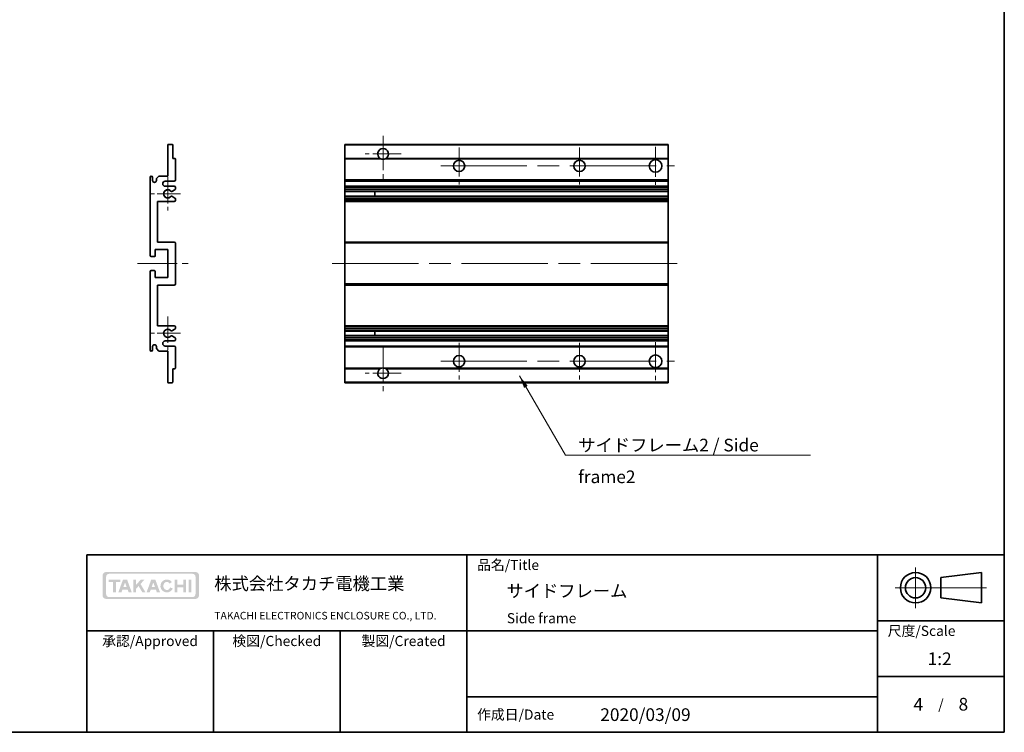
# Model space of a CAD drawing. Units: millimetres. Extents: x 0 to 7499, y 0 to 1686.
# Drawn here: x 4725 to 5113, y 0 to 281 of the extents above; entities that cross this region are included whole.
import ezdxf
from ezdxf.enums import TextEntityAlignment as Align

# ---------------------------------------------------------------- set-up
doc = ezdxf.new("R2010")
doc.units = ezdxf.units.MM
doc.header["$LTSCALE"] = 6
doc.linetypes.add('CHAIN', pattern=[0.35429999999999995, 0.2362, -0.0295, 0.0591, -0.0295])
for name, color, linetype, lineweight in [('Border (ISO)', 7, 'Continuous', 35), ('Center Mark (ISO)', 131, 'Continuous', 18), ('Centerline (ISO)', 131, 'Continuous', 18), ('Hatch (ISO)', 1, 'Continuous', 18), ('Symbol (ISO)', 7, 'Continuous', 18), ('Title (ISO)', 7, 'Continuous', 35), ('Visible (ISO)', 7, 'Continuous', 35), ('Visible Narrow (ISO)', 7, 'Continuous', 25)]:
    doc.layers.add(name, color=color, linetype=linetype, lineweight=lineweight)
doc.styles.add('Note Text (TK)', font='txt')
doc.styles.add('文字スタイル67', font='arial.ttf')
doc.dimstyles.new('Default - Method 1b (TK)$7', dxfattribs={"dimscale": 6, "dimtxt": 2.5, "dimasz": 2.5, "dimexe": 1, "dimexo": 1.499999999999999, "dimgap": 1, "dimtad": 1, "dimtoh": 1, "dimrnd": 1e-08, "dimdsep": 46, "dimtxsty": 'Note Text (TK)', "dimcen": 0.09, "dimdle": 5, "dimclrd": 100, "dimclre": 100, "dimclrt": 7, "dimadec": 1, "dimazin": 1, "dimtfac": 1, "dimtmove": 0, "dimatfit": 3, "dimfxl": 1, "dimtolj": 1, "dimlwd": -1, "dimlwe": -1, "dimarcsym": 0})

# ---------------------------------------------------------------- blocks, each defined once
blk = doc.blocks.new('図面枠 tk図枠')
at = {"layer": 'Border (ISO)'}
for p in [(405.4999999999999, 289), (14.50000000000001, 8.000000000000007)]:
    blk.add_line(p, (405.4999999999999, 8.000000000000007), dxfattribs=at)
blk = doc.blocks.new('表題欄 tk表題欄')
at = {"layer": 'Hatch (ISO)'}
h = blk.add_hatch(color=256, dxfattribs=at)
edge = h.paths.add_edge_path(flags=0)
edge.add_arc((95.57537688673352, 236.2990653650367), 0.5958259999999996, 269.9999999999897, 360)
edge.add_line((96.17120288673351, 236.2990653650368), (96.17120288673348, 239.7107813650365))
edge.add_arc((95.5753768867335, 239.7107813650366), 0.5958259999999996, 0, 90.0000000000068)
edge.add_line((95.57537688673342, 240.3066073650366), (79.13710888673356, 240.3066073650366))
edge.add_arc((79.13710888673353, 239.7107813650366), 0.5958259999999996, 89.99999999999744, 180)
edge.add_line((78.54128288673353, 239.7107813650365), (78.54128288673331, 236.2990653650368))
edge.add_arc((79.13710888673332, 236.2990653650365), 0.5958259999999996, 180, 270.0000000000231)
edge.add_line((79.13710888673356, 235.7032393650365), (95.57537688673342, 235.7032393650367))
edge = h.paths.add_edge_path()
edge.add_line((77.83935088673357, 239.9556413650366), (77.83935088673357, 236.0542053650368))
edge.add_arc((78.54128288673346, 236.0542053650367), 0.7019319999998935, 180, 270.0000000000087)
edge.add_line((78.54128288673357, 235.3522733650368), (96.17120288673352, 235.3522733650368))
edge.add_arc((96.17120288673351, 236.0542053650367), 0.7019319999998921, 270, 360)
edge.add_line((96.8731348867334, 236.0542053650368), (96.87313488673352, 239.9556413650366))
edge.add_arc((96.1712028867336, 239.9556413650367), 0.7019319999998921, 0, 90.00000000000873)
edge.add_line((96.17120288673348, 240.6575733650367), (78.54128288673357, 240.6575733650366))
edge.add_arc((78.54128288673357, 239.9556413650366), 0.7019319999999984, 90, 180)
for points in [[(79.07181288673355, 239.1476033650369), (79.07181288673355, 238.6578833650367), (79.92066088673353, 238.6578833650367), (79.92066088673353, 236.6581933650368), (80.50832488673353, 236.6581933650368), (80.50832488673353, 238.6578833650367), (81.35717288673355, 238.6578833650367), (81.35717288673355, 239.1476033650369)], [(85.68407849525303, 236.6581933650368), (84.9434673993943, 237.8918698287545), (84.41792288673358, 237.3246628822781), (84.41792288673358, 236.6581933650368), (83.89555488673355, 236.6581933650368), (83.89555488673355, 239.1476033650369), (84.41792288673358, 239.1476033650369), (84.41792288673358, 238.0993979968839), (85.38913556809511, 239.1476033650369), (86.10696490847272, 239.1476033650369), (85.31925422435492, 238.2974470774499), (86.30334488673353, 236.6581933650368)], [(92.09142939614459, 239.1476033650369), (92.09142939614459, 236.6581933650368), (92.60971639614465, 236.6581933650368), (92.60971639614465, 237.6580383650368), (93.76872039614462, 237.6580383650368), (93.76872039614462, 236.6581933650368), (94.28700739614459, 236.6581933650368), (94.28700739614459, 239.1476033650369), (93.76872039614462, 239.1476033650369), (93.76872039614462, 238.1477583650367), (92.60971639614465, 238.1477583650367), (92.60971639614465, 239.1476033650369)], [(94.84202339614467, 239.1476033650369), (94.84202339614467, 236.6581933650368), (95.36439139614473, 236.6581933650368), (95.36439139614473, 239.1476033650369)]]:
    blk.add_hatch(color=256, dxfattribs=at).paths.add_polyline_path(points)
h = blk.add_hatch(color=256, dxfattribs=at)
h.paths.add_polyline_path([(82.59020695886475, 237.7110913650368), (81.95242681460243, 237.7110913650368), (82.27131688673356, 238.5794973650367)], flags=0)
h.paths.add_polyline_path([(82.77903014574996, 237.1968853650368), (81.76360362771717, 237.1968853650368), (81.56578886050404, 236.6581933650368), (80.94907288673355, 236.6581933650368), (81.86321688673357, 239.1476033650369), (82.67941688673353, 239.1476033650369), (83.59356088673351, 236.6581933650368), (82.97684491296302, 236.6581933650368)])
h = blk.add_hatch(color=256, dxfattribs=at)
h.paths.add_polyline_path([(87.52707281460246, 237.7110913650368), (88.16485295886469, 237.7110913650368), (87.84596288673359, 238.5794973650367)], flags=0)
h.paths.add_polyline_path([(87.14043486050403, 236.6581933650368), (87.3382496277172, 237.1968853650368), (88.35367614574989, 237.1968853650368), (88.551490912963, 236.6581933650368), (89.16820688673343, 236.6581933650368), (88.25406288673352, 239.1476033650369), (87.43786288673356, 239.1476033650369), (86.52371888673358, 236.6581933650368)])
h = blk.add_hatch(color=256, dxfattribs=at)
edge = h.paths.add_edge_path()
edge.add_arc((90.52309888673334, 237.9028983650369), 1.273272000000011, 38.55054079078439, 336.5820184016556)
edge.add_line((91.69149139614446, 237.3968543650369), (91.17255542714857, 237.6216113977801))
edge.add_ellipse((90.52309888673352, 237.9028983650369), major_axis=(0, -0.7998759999999119), ratio=0.8673469387756529, start_angle=128.5505407907963, end_angle=426.582018401653, ccw=False)
edge.add_line((91.09381514418376, 238.3576891122095), (91.51887237036831, 238.6964075050431))
at = {"layer": 'Title (ISO)'}
for p, q in [((74.70882392282105, 244.052739026017), (255.7088239228211, 244.052739026017)), ((74.70882392282105, 209.052739026017), (74.70882392282105, 244.052739026017)), ((149.7088239228211, 244.052739026017), (149.7088239228211, 209.052739026017)), ((230.7088239228211, 244.052739026017), (230.7088239228211, 209.052739026017)), ((255.7088239228211, 244.052739026017), (255.7088239228211, 209.052739026017)), ((243.2088239228211, 239.552739026017), (251.2088239228211, 240.5527390260171)), ((243.2088239228211, 239.552739026017), (243.2088239228211, 235.552739026017)), ((251.2088239228211, 234.552739026017), (251.2088239228211, 240.5527390260171)), ((243.2088239228211, 235.552739026017), (251.2088239228211, 234.552739026017)), ((230.7088239228211, 231.052739026017), (255.7088239228211, 231.052739026017)), ((74.70882392282105, 229.052739026017), (230.7088239228211, 229.052739026017)), ((99.70882392282108, 229.052739026017), (99.70882392282108, 209.052739026017)), ((124.708823922821, 229.052739026017), (124.708823922821, 209.052739026017)), ((230.7088239228211, 220.052739026017), (255.7088239228211, 220.052739026017)), ((149.7088239228211, 216.052739026017), (230.7088239228211, 216.052739026017)), ((255.7088239228211, 209.052739026017), (74.70882392282105, 209.052739026017))]:
    blk.add_line(p, q, dxfattribs=at)
at = {"layer": 'Title (ISO)', "color": 4, "linetype": 'CHAIN', "lineweight": 18, "ltscale": 8.889559745788574}
blk.add_line((238.2088239228211, 241.552739026017), (238.2088239228211, 233.552739026017), dxfattribs=at)
at = {"layer": 'Title (ISO)', "color": 4, "linetype": 'CHAIN', "lineweight": 18, "ltscale": 20.00163269042969}
blk.add_line((252.2088239228211, 237.552739026017), (234.2088239228211, 237.552739026017), dxfattribs=at)
at = {"layer": 'Title (ISO)'}
for radius in [3, 2]:
    blk.add_circle((238.2088239228211, 237.552739026017), radius, dxfattribs=at)
at = {"layer": 'Title (ISO)', "color": 1, "char_height": 2.000000029802322, "line_spacing_factor": 1.5, "style": 'Note Text (TK)'}
for s, insert, attachment_point in [('\\fＭＳ Ｐゴシック|b0|i0;\\H2.0000;品名/Title', (151.708823922821, 242.052739026017), 4), ('\\fＭＳ Ｐゴシック|b0|i0;\\H2.0000;尺度/Scale', (232.7088239228211, 229.052739026017), 4), ('\\fＭＳ Ｐゴシック|b0|i0;\\H2.0000;承認/Approved', (87.20882392282108, 227.052739026017), 5), ('\\fＭＳ Ｐゴシック|b0|i0;\\H2.0000;検図/Checked', (112.208823922821, 227.052739026017), 5), ('\\fＭＳ Ｐゴシック|b0|i0;\\H2.0000;製図/Created', (137.2088239228211, 227.052739026017), 5), ('\\fＭＳ Ｐゴシック|b0|i0;\\H2.0000;作成日/Date', (151.708823922821, 212.552739026017), 4)]:
    blk.add_mtext(s, dxfattribs=dict(at, insert=insert, attachment_point=attachment_point))
at = {"layer": 'Title (ISO)', "color": 7, "line_spacing_factor": 1.5, "style": 'Note Text (TK)'}
for s, insert, char_height, attachment_point in [('株式会社タカチ電機工業', (99.87313488673345, 238.052739026017), 2.5, 4), ('\\fArial|b0|i0;\\H1.4986;TAKACHI ELECTRONICS ENCLOSURE CO., LTD.', (99.87313488673342, 232.052739026017), 1.49859994649887, 4), ('\\fＭＳ Ｐゴシック|b0|i0;\\H2.0000;/', (243.2088239228211, 214.552739026017), 2.000000029802322, 5)]:
    blk.add_mtext(s, dxfattribs=dict(at, insert=insert, char_height=char_height, attachment_point=attachment_point))
at = {"layer": 'Title (ISO)', "color": 7}
for tag, p, height, style in [('<品名>_001', (157.5667784682756, 235.6393867532898), 2.5, 'Note Text (TK)'), ('<Title>_001', (157.4932713957346, 230.5520568828656), 2.000000029802322, '文字スタイル67'), ('<ページ_No.>_001', (237.9488807410029, 213.302739026017), 2.5, 'Note Text (TK)'), ('<総ページ数>_001', (246.7997330137301, 213.302739026017), 2.5, 'Note Text (TK)'), ('作成日_001', (175.6250171046392, 211.2814322078352), 2.5, 'Note Text (TK)')]:
    blk.add_attdef(tag, p, '', height=height, dxfattribs=dict(at, style=style))
at = {"layer": 'Title (ISO)', "color": 7, "style": 'Note Text (TK)'}
blk.add_attdef('<尺度>', text='', height=2.5, dxfattribs=at).set_placement((243.2088239228211, 223.5527390260171), align=Align.MIDDLE_CENTER)

msp = doc.modelspace()

# ---------------------------------------------------------------- linework, layer by layer
at = {"layer": 'Center Mark (ISO)', "linetype": 'CHAIN', "ltscale": 9.500723838806152}
for p, q in [((4867.899890621476, 235.1753743419331), (4867.899890621476, 218.0753743419331)), ((4867.899890621476, 151.575374341933), (4867.899890621476, 134.475374341933))]:
    msp.add_line(p, q, dxfattribs=at)
at = {"layer": 'Center Mark (ISO)', "linetype": 'CHAIN', "ltscale": 8.056153297424316}
for p, q in [((4897.899890621477, 230.5753743419331), (4897.899890621477, 216.0753743419331)), ((4945.399890621477, 230.5753743419331), (4945.399890621477, 216.0753743419331)), ((4897.899890621477, 153.5753743419331), (4897.899890621477, 139.075374341933)), ((4945.399890621477, 153.575374341933), (4945.399890621477, 139.075374341933))]:
    msp.add_line(p, q, dxfattribs=at)
at = {"layer": 'Center Mark (ISO)', "linetype": 'CHAIN', "ltscale": 8.333955764770508}
for p, q in [((4975.399890621477, 230.8253743419331), (4975.399890621477, 215.8253743419331)), ((4975.399890621477, 153.825374341933), (4975.399890621477, 138.825374341933))]:
    msp.add_line(p, q, dxfattribs=at)
at = {"layer": 'Center Mark (ISO)', "linetype": 'CHAIN', "ltscale": 7.889472484588623}
for p, q in [((4874.999890621477, 228.0753743419331), (4860.799890621476, 228.0753743419331)), ((4874.999890621477, 141.5753743419331), (4860.799890621476, 141.5753743419331))]:
    msp.add_line(p, q, dxfattribs=at)
at = {"layer": 'Center Mark (ISO)', "linetype": 'CHAIN', "ltscale": 7.357204437255859}
for p, q in [((4782.983198465486, 218.946374341933), (4782.983198465486, 205.7043743419331)), ((4782.983198465486, 163.946374341933), (4782.983198465486, 150.7043743419331))]:
    msp.add_line(p, q, dxfattribs=at)
at = {"layer": 'Center Mark (ISO)', "linetype": 'CHAIN', "ltscale": 6.456570625305175}
for p, q in [((4787.983198465485, 212.3253743419331), (4776.362198465485, 212.3253743419331)), ((4787.983198465485, 157.325374341933), (4776.362198465485, 157.325374341933))]:
    msp.add_line(p, q, dxfattribs=at)
at = {"layer": 'Centerline (ISO)', "linetype": 'CHAIN', "ltscale": 23.99096870422363}
for p, q in [((4890.649890621476, 223.3253743419331), (4982.899890621476, 223.3253743419331)), ((4847.899890621476, 184.825374341933), (4985.399890621477, 184.825374341933)), ((4890.649890621476, 146.325374341933), (4982.899890621476, 146.325374341933))]:
    msp.add_line(p, q, dxfattribs=at)
at = {"layer": 'Centerline (ISO)', "linetype": 'CHAIN', "ltscale": 11.11197376251221}
msp.add_line((4770.983198465485, 184.825374341933), (4790.983198465485, 184.825374341933), dxfattribs=at)
at = {"layer": 'Visible (ISO)'}
for p, q in [((4782.983198465486, 219.3253743419331), (4782.983198465486, 231.5253743419331)), ((4783.283198465485, 231.8253743419331), (4784.683198465486, 231.8253743419331)), ((4784.983198465485, 231.5253743419331), (4784.983198465485, 226.3253743419331)), ((4852.899890621476, 231.5253743419331), (4852.899890621476, 231.8253743419331)), ((4980.399890621477, 231.8253743419331), (4852.899890621476, 231.8253743419331)), ((4852.899890621476, 231.5253743419331), (4852.899890621476, 226.3253743419331)), ((4980.399890621477, 231.5253743419331), (4980.399890621477, 231.8253743419331)), ((4980.399890621477, 231.5253743419331), (4980.399890621477, 226.3253743419331)), ((4784.983198465485, 226.3253743419331), (4785.683198465485, 226.3253743419331)), ((4785.983198465484, 226.0253743419331), (4785.983198465484, 217.8253743419331)), ((4852.899890621476, 226.0253743419331), (4852.899890621476, 226.3253743419331)), ((4866.739071944852, 226.3253743419331), (4852.899890621476, 226.3253743419331)), ((4852.899890621476, 226.0253743419331), (4852.899890621476, 217.8253743419331)), ((4980.399890621477, 226.3253743419331), (4869.060709298101, 226.3253743419331)), ((4980.399890621477, 226.0253743419331), (4980.399890621477, 226.3253743419331)), ((4980.399890621477, 226.0253743419331), (4980.399890621477, 217.8253743419331)), ((4775.983198465485, 188.075374341933), (4775.983198465485, 218.825374341933)), ((4776.983198465486, 218.825374341933), (4776.983198465486, 217.5753743419331)), ((4778.483198465485, 218.3253743419331), (4779.483198465485, 219.3253743419331)), ((4778.483198465485, 217.5753743419331), (4778.483198465485, 218.3253743419331)), ((4779.483198465485, 219.3253743419331), (4782.983198465486, 219.3253743419331)), ((4852.899890621476, 217.3253743419331), (4852.899890621476, 217.8253743419331)), ((4980.399890621477, 217.3253743419331), (4980.399890621477, 217.8253743419331)), ((4785.483198465485, 217.3253743419331), (4781.983198465485, 217.3253743419331)), ((4781.983198465485, 215.3253743419331), (4785.483198465485, 215.3253743419331)), ((4785.833198465485, 213.9708226091235), (4784.608006146412, 213.2634574938978)), ((4785.983198465484, 214.8253743419331), (4785.983198465484, 214.2306302302588)), ((4852.899890621475, 217.3253743419331), (4852.899890621475, 215.325374341933)), ((4980.399890621477, 217.3253743419331), (4852.899890621476, 217.3253743419331)), ((4852.899890621476, 214.8253743419331), (4852.899890621476, 215.3253743419331)), ((4980.399890621477, 215.3253743419331), (4852.899890621476, 215.3253743419331)), ((4852.899890621476, 214.8253743419331), (4852.899890621476, 214.2306302302588)), ((4852.899890621476, 213.9708226091235), (4852.899890621476, 214.2306302302588)), ((4852.899890621476, 213.9708226091235), (4852.899890621476, 213.2634574938978)), ((4980.399890621475, 217.3253743419331), (4980.399890621475, 215.3253743419331)), ((4980.399890621477, 214.8253743419331), (4980.399890621477, 215.3253743419331)), ((4980.399890621477, 214.8253743419331), (4980.399890621477, 214.2306302302588)), ((4980.399890621477, 213.9708226091235), (4980.399890621477, 214.2306302302588)), ((4980.399890621477, 213.9708226091235), (4980.399890621477, 213.2634574938978)), ((4784.608006146412, 211.3872911899684), (4785.833198465485, 210.6799260747426)), ((4785.983198465484, 210.4201184536073), (4785.983198465484, 209.8253743419331)), ((4852.899890621476, 213.2232651150332), (4852.899890621476, 213.2634574938978)), ((4852.899890621475, 211.427483568833), (4852.899890621475, 213.2232651150331)), ((4980.399890621477, 213.2232651150331), (4852.899890621476, 213.2232651150331)), ((4852.899890621476, 211.3872911899684), (4852.899890621476, 211.427483568833)), ((4980.399890621477, 211.427483568833), (4852.899890621476, 211.427483568833)), ((4852.899890621476, 211.3872911899684), (4852.899890621476, 210.6799260747426)), ((4852.899890621476, 210.4201184536073), (4852.899890621476, 210.6799260747426)), ((4852.899890621476, 210.4201184536073), (4852.899890621476, 209.8253743419331)), ((4852.899890621476, 209.3253743419331), (4852.899890621476, 209.8253743419331)), ((4864.699890621474, 213.2232651150331), (4864.699890621474, 211.427483568833)), ((4864.712508694474, 213.2232651150331), (4864.712508694474, 211.427483568833)), ((4980.399890621477, 213.2232651150332), (4980.399890621477, 213.2634574938978)), ((4980.399890621475, 213.2232651150331), (4980.399890621475, 211.427483568833)), ((4980.399890621477, 211.3872911899684), (4980.399890621477, 211.427483568833)), ((4980.399890621477, 211.3872911899684), (4980.399890621477, 210.6799260747426)), ((4980.399890621477, 210.4201184536073), (4980.399890621477, 210.6799260747426)), ((4980.399890621477, 210.4201184536073), (4980.399890621477, 209.8253743419331)), ((4980.399890621477, 209.3253743419331), (4980.399890621477, 209.8253743419331)), ((4778.983198465485, 209.3253743419331), (4778.983198465486, 193.325374341933)), ((4785.483198465485, 209.3253743419331), (4778.983198465485, 209.3253743419331)), ((4852.899890621473, 209.3253743419331), (4852.899890621473, 193.325374341933)), ((4980.399890621477, 209.3253743419331), (4852.899890621476, 209.3253743419331)), ((4980.399890621473, 209.3253743419331), (4980.399890621473, 193.325374341933)), ((4778.983198465486, 193.325374341933), (4785.483198465485, 193.325374341933)), ((4785.983198465484, 192.8253743419331), (4785.983198465484, 176.8253743419331)), ((4852.899890621476, 192.8253743419331), (4852.899890621476, 193.325374341933)), ((4980.399890621477, 193.325374341933), (4852.899890621476, 193.325374341933)), ((4852.899890621476, 192.8253743419331), (4852.899890621476, 176.8253743419331)), ((4980.399890621477, 192.8253743419331), (4980.399890621477, 193.325374341933)), ((4980.399890621477, 192.8253743419331), (4980.399890621477, 176.8253743419331)), ((4777.683198465485, 187.575374341933), (4776.483198465485, 187.575374341933)), ((4777.983198465485, 190.3253743419331), (4777.983198465485, 187.8753743419331)), ((4782.983198465486, 190.3253743419331), (4777.983198465485, 190.3253743419331)), ((4782.983198465486, 179.325374341933), (4782.983198465486, 190.3253743419331)), ((4775.983198465485, 150.8253743419331), (4775.983198465485, 181.575374341933)), ((4776.483198465485, 182.0753743419331), (4777.683198465485, 182.0753743419331)), ((4777.983198465485, 181.775374341933), (4777.983198465485, 179.325374341933)), ((4777.983198465485, 179.325374341933), (4782.983198465486, 179.325374341933)), ((4778.983198465486, 176.325374341933), (4778.983198465486, 160.3253743419331)), ((4785.483198465485, 176.325374341933), (4778.983198465486, 176.325374341933)), ((4852.899890621476, 176.325374341933), (4852.899890621476, 176.8253743419331)), ((4852.899890621473, 176.325374341933), (4852.899890621473, 160.3253743419331)), ((4980.399890621477, 176.325374341933), (4852.899890621476, 176.325374341933)), ((4980.399890621477, 176.325374341933), (4980.399890621477, 176.8253743419331)), ((4980.399890621473, 176.325374341933), (4980.399890621473, 160.3253743419331)), ((4778.983198465486, 160.3253743419331), (4785.483198465485, 160.3253743419331)), ((4785.983198465486, 159.825374341933), (4785.983198465486, 159.2306302302588)), ((4852.899890621476, 159.825374341933), (4852.899890621476, 160.3253743419331)), ((4980.399890621477, 160.3253743419331), (4852.899890621476, 160.3253743419331)), ((4852.899890621476, 159.825374341933), (4852.899890621476, 159.2306302302588)), ((4980.399890621477, 159.825374341933), (4980.399890621477, 160.3253743419331)), ((4980.399890621477, 159.825374341933), (4980.399890621477, 159.2306302302588)), ((4785.833198465485, 158.9708226091235), (4784.608006146412, 158.2634574938977)), ((4784.608006146412, 156.3872911899684), (4785.833198465485, 155.6799260747426)), ((4785.983198465486, 155.4201184536073), (4785.983198465486, 154.825374341933)), ((4852.899890621476, 158.9708226091235), (4852.899890621476, 159.2306302302588)), ((4852.899890621476, 158.9708226091235), (4852.899890621476, 158.2634574938977)), ((4852.899890621476, 158.2232651150331), (4852.899890621476, 158.2634574938977)), ((4980.399890621477, 158.2232651150331), (4852.899890621476, 158.2232651150331)), ((4852.899890621475, 156.427483568833), (4852.899890621475, 158.2232651150331)), ((4852.899890621476, 156.3872911899684), (4852.899890621476, 156.427483568833)), ((4980.399890621477, 156.427483568833), (4852.899890621476, 156.427483568833)), ((4852.899890621476, 156.3872911899684), (4852.899890621476, 155.6799260747426)), ((4852.899890621476, 155.4201184536073), (4852.899890621476, 155.6799260747426)), ((4852.899890621476, 155.4201184536073), (4852.899890621476, 154.825374341933)), ((4864.699890621474, 158.2232651150331), (4864.699890621474, 156.427483568833)), ((4864.712508694474, 158.2232651150331), (4864.712508694474, 156.427483568833)), ((4980.399890621477, 158.9708226091235), (4980.399890621477, 159.2306302302588)), ((4980.399890621477, 158.9708226091235), (4980.399890621477, 158.2634574938977)), ((4980.399890621477, 158.2232651150331), (4980.399890621477, 158.2634574938977)), ((4980.399890621475, 158.2232651150331), (4980.399890621475, 156.427483568833)), ((4980.399890621477, 156.3872911899684), (4980.399890621477, 156.427483568833)), ((4980.399890621477, 156.3872911899684), (4980.399890621477, 155.6799260747426)), ((4980.399890621477, 155.4201184536073), (4980.399890621477, 155.6799260747426)), ((4980.399890621477, 155.4201184536073), (4980.399890621477, 154.825374341933)), ((4776.983198465486, 152.0753743419331), (4776.983198465486, 150.8253743419331)), ((4778.483198465485, 151.325374341933), (4778.483198465485, 152.0753743419331)), ((4785.483198465485, 154.325374341933), (4781.983198465485, 154.325374341933)), ((4781.983198465485, 152.325374341933), (4785.483198465485, 152.325374341933)), ((4785.983198465486, 151.8253743419331), (4785.983198465486, 143.6253743419331)), ((4852.899890621476, 154.325374341933), (4852.899890621476, 154.825374341933)), ((4852.899890621475, 154.325374341933), (4852.899890621475, 152.325374341933)), ((4980.399890621477, 154.325374341933), (4852.899890621476, 154.325374341933)), ((4852.899890621476, 151.8253743419331), (4852.899890621476, 152.325374341933)), ((4980.399890621477, 152.325374341933), (4852.899890621476, 152.325374341933)), ((4852.899890621476, 151.8253743419331), (4852.899890621476, 143.6253743419331)), ((4980.399890621477, 154.325374341933), (4980.399890621477, 154.825374341933)), ((4980.399890621475, 154.325374341933), (4980.399890621475, 152.325374341933)), ((4980.399890621477, 151.8253743419331), (4980.399890621477, 152.325374341933)), ((4980.399890621477, 151.8253743419331), (4980.399890621477, 143.6253743419331)), ((4779.483198465485, 150.325374341933), (4778.483198465485, 151.325374341933)), ((4782.983198465486, 150.325374341933), (4779.483198465485, 150.325374341933)), ((4782.983198465486, 138.1253743419331), (4782.983198465486, 150.325374341933)), ((4784.983198465485, 143.325374341933), (4784.983198465485, 138.1253743419331)), ((4785.683198465485, 143.325374341933), (4784.983198465485, 143.325374341933)), ((4852.899890621476, 143.325374341933), (4852.899890621476, 143.6253743419331)), ((4852.899890621476, 143.325374341933), (4852.899890621476, 138.1253743419331)), ((4866.739071944852, 143.325374341933), (4852.899890621476, 143.325374341933)), ((4980.399890621477, 143.325374341933), (4869.060709298101, 143.325374341933)), ((4980.399890621477, 143.325374341933), (4980.399890621477, 143.6253743419331)), ((4980.399890621477, 143.325374341933), (4980.399890621477, 138.1253743419331)), ((4784.683198465486, 137.825374341933), (4783.283198465485, 137.825374341933)), ((4852.899890621476, 137.825374341933), (4852.899890621476, 138.1253743419331)), ((4980.399890621477, 137.825374341933), (4852.899890621476, 137.825374341933)), ((4980.399890621477, 137.825374341933), (4980.399890621477, 138.1253743419331))]:
    msp.add_line(p, q, dxfattribs=at)
for centre, radius in [((4897.899890621477, 223.3253743419331), 2.25), ((4945.399890621477, 223.3253743419331), 2.25), ((4975.399890621477, 223.3253743419331), 2.5), ((4897.899890621477, 146.325374341933), 2.25), ((4945.399890621477, 146.325374341933), 2.25), ((4975.399890621477, 146.325374341933), 2.5)]:
    msp.add_circle(centre, radius, dxfattribs=at)
for centre, radius, start, end in [((4783.283198465485, 231.5253743419331), 0.3, 90, 180), ((4784.683198465486, 231.5253743419331), 0.3000000000000025, 0, 90), ((4867.899890621476, 228.0753743419331), 2.099999999999999, 303.5573097619115, 236.4426902380884), ((4785.683198465485, 226.0253743419331), 0.3000000000000025, 0, 90), ((4867.899890621476, 228.0753743419331), 2.100000000000008, 257.4720945601406, 282.5279054398594), ((4776.483198465484, 218.825374341933), 0.4999999999999977, 0, 180), ((4777.733198465485, 217.5753743419331), 0.7500000000000063, 180, 0), ((4785.483198465485, 217.8253743419331), 0.4999999999999966, 270, 0), ((4781.983198465485, 216.3253743419331), 1.000000000000005, 90, 270), ((4782.983198465486, 212.3253743419331), 1.621, 35.48412160327217, 324.5158783967286), ((4782.983198465482, 212.3253743419331), 1.6, 39.08472028739959, 320.9152797125998), ((4785.483198465485, 214.8253743419331), 0.4999999999999983, 0, 90), ((4785.683198465485, 214.2306302302588), 0.2999999999999903, 300, 0), ((4784.458006146413, 213.5232651150331), 0.2999999999999926, 238.9210509711124, 300), ((4784.458006146413, 211.1274835688331), 0.2999999999999966, 59.99999999999994, 121.0789490288875), ((4785.483198465485, 209.8253743419331), 0.5000000000000066, 270, 0), ((4785.683198465485, 210.4201184536073), 0.3000000000000119, 0, 60), ((4785.483198465485, 192.8253743419331), 0.5000000000000016, 0, 90), ((4776.483198465485, 188.075374341933), 0.4999999999999993, 180, 270), ((4777.683198465485, 187.8753743419331), 0.2999999999999997, 270, 0), ((4776.483198465485, 181.575374341933), 0.4999999999999983, 90, 180), ((4777.683198465485, 181.775374341933), 0.2999999999999992, 0, 90), ((4785.483198465485, 176.8253743419331), 0.5000000000000006, 270, 0), ((4785.483198465485, 159.825374341933), 0.4999999999999983, 0, 90), ((4782.983198465486, 157.325374341933), 1.621, 35.48412160327217, 324.5158783967286), ((4782.983198465482, 157.325374341933), 1.6, 39.08472028739959, 320.9152797125998), ((4784.458006146413, 158.5232651150331), 0.2999999999999926, 238.9210509711124, 300), ((4784.458006146413, 156.1274835688331), 0.299999999999993, 59.99999999999994, 121.0789490288875), ((4785.683198465485, 159.2306302302588), 0.2999999999999814, 299.9999999999998, 0), ((4785.683198465485, 155.4201184536073), 0.3000000000000136, 0, 60), ((4777.733198465486, 152.0753743419331), 0.7500000000000036, 0, 180), ((4781.983198465485, 153.325374341933), 1.000000000000005, 90, 270), ((4785.483198465485, 154.825374341933), 0.4999999999999955, 270, 0), ((4785.483198465485, 151.8253743419331), 0.4999999999999983, 0, 90), ((4776.483198465485, 150.8253743419331), 0.4999999999999983, 180, 0), ((4785.683198465485, 143.6253743419331), 0.2999999999999969, 270, 0), ((4867.899890621476, 141.5753743419331), 2.099999999999999, 123.5573097619116, 56.44269023808844), ((4867.899890621476, 141.5753743419331), 2.100000000000008, 77.47209456014058, 102.5279054398594), ((4783.283198465485, 138.1253743419331), 0.3000000000000025, 180, 270), ((4784.683198465486, 138.1253743419331), 0.3000000000000019, 270, 0)]:
    msp.add_arc(centre, radius, start, end, dxfattribs=at)
for points, knots in [([(4867.444368942519, 226.0253743419331), (4867.335395586843, 226.0495888423914), (4867.229838482163, 226.0825223172383), (4867.057147680098, 226.1500884461858), (4866.967848489372, 226.1919716896691), (4866.869777569768, 226.2450552871021), (4866.835647077716, 226.2647853946024), (4866.791057026527, 226.2918330381646), (4866.77228559122, 226.3037233477871), (4866.746252697953, 226.3205638538248), (4866.739071944852, 226.3253743419331), (4866.739071944852, 226.3253743419331)], [-0.0853709178641743, -0.0853709178641743, -0.0853709178641743, -0.0853709178641743, -0.054511626234494, -0.054511626234494, -0.0293355354391587, -0.0293355354391587, -0.0179856969415994, -0.0179856969415994, -0.0089928484707997, -0.0089928484707997, 0, 0, 0, 0]), ([(4869.060709298101, 226.3253743419331), (4869.060709298101, 226.3253743419331), (4869.053528545002, 226.3205638538248), (4869.027495651734, 226.3037233477871), (4869.008724216428, 226.2918330381646), (4868.964134165238, 226.2647853946024), (4868.930003673185, 226.2450552871021), (4868.831932753582, 226.1919716896691), (4868.742633562856, 226.1500884461858), (4868.569942760791, 226.0825223172383), (4868.46438565611, 226.0495888423914), (4868.355412300434, 226.0253743419331)], [-0.2570614387361582, -0.2570614387361582, -0.2570614387361582, -0.2570614387361582, -0.2480685902653585, -0.2480685902653585, -0.2390757417945589, -0.2390757417945589, -0.2277259032969995, -0.2277259032969995, -0.2025498125016643, -0.2025498125016643, -0.1716905208719839, -0.1716905208719839, -0.1716905208719839, -0.1716905208719839]), ([(4784.225141775736, 213.3341244666489), (4784.246184176548, 213.3082176852968), (4784.273077974592, 213.2845323013551), (4784.302785240593, 213.2665424758714), (4784.30296284473, 213.2664351758703), (4784.303140538213, 213.2663280733319)], [0.152267118460613, 0.152267118460613, 0.152267118460613, 0.152267118460613, 0.1622798581294154, 0.1622798581294154, 0.1623400482954372, 0.1623400482954372, 0.1623400482954372, 0.1623400482954372]), ([(4784.303140538213, 211.3844206105343), (4784.30296284473, 211.3843135079959), (4784.302785240593, 211.3842062079947), (4784.273077974592, 211.3662163825111), (4784.246184176548, 211.3425309985693), (4784.225141775736, 211.3166242172173)], [0.1421941886257919, 0.1421941886257919, 0.1421941886257919, 0.1421941886257919, 0.1422543787918151, 0.1422543787918151, 0.1522671184606175, 0.1522671184606175, 0.1522671184606175, 0.1522671184606175]), ([(4784.225141775736, 158.3341244666488), (4784.246184176548, 158.3082176852968), (4784.273077974592, 158.284532301355), (4784.302785240595, 158.2665424758714), (4784.30296284473, 158.2664351758703), (4784.303140538213, 158.2663280733318)], [0.1522671184606124, 0.1522671184606124, 0.1522671184606124, 0.1522671184606124, 0.1622798581294152, 0.1622798581294152, 0.1623400482954366, 0.1623400482954366, 0.1623400482954366, 0.1623400482954366]), ([(4784.303140538213, 156.3844206105343), (4784.30296284473, 156.3843135079959), (4784.302785240595, 156.3842062079947), (4784.273077974592, 156.3662163825111), (4784.246184176548, 156.3425309985693), (4784.225141775736, 156.3166242172172)], [0.1421941886257936, 0.1421941886257936, 0.1421941886257936, 0.1421941886257936, 0.1422543787918171, 0.1422543787918171, 0.1522671184606199, 0.1522671184606199, 0.1522671184606199, 0.1522671184606199]), ([(4866.739071944852, 143.325374341933), (4866.739071944852, 143.325374341933), (4866.746252697953, 143.3301848300413), (4866.77228559122, 143.3470253360789), (4866.791057026527, 143.3589156457015), (4866.835647077716, 143.3859632892637), (4866.869777569768, 143.405693396764), (4866.967848489372, 143.4587769941971), (4867.057147680098, 143.5006602376803), (4867.229838482163, 143.5682263666278), (4867.335395586843, 143.6011598414748), (4867.444368942519, 143.6253743419331)], [-0.2570614387361582, -0.2570614387361582, -0.2570614387361582, -0.2570614387361582, -0.2480685902653585, -0.2480685902653585, -0.2390757417945589, -0.2390757417945589, -0.2277259032969995, -0.2277259032969995, -0.2025498125016643, -0.2025498125016643, -0.1716905208719839, -0.1716905208719839, -0.1716905208719839, -0.1716905208719839]), ([(4868.355412300434, 143.6253743419331), (4868.46438565611, 143.6011598414748), (4868.569942760791, 143.5682263666278), (4868.742633562856, 143.5006602376803), (4868.831932753582, 143.4587769941971), (4868.930003673185, 143.405693396764), (4868.964134165238, 143.3859632892637), (4869.008724216428, 143.3589156457015), (4869.027495651734, 143.3470253360789), (4869.053528545002, 143.3301848300413), (4869.060709298101, 143.325374341933), (4869.060709298101, 143.325374341933)], [-0.0853709178641743, -0.0853709178641743, -0.0853709178641743, -0.0853709178641743, -0.054511626234494, -0.054511626234494, -0.0293355354391587, -0.0293355354391587, -0.0179856969415994, -0.0179856969415994, -0.0089928484707997, -0.0089928484707997, 0, 0, 0, 0])]:
    msp.add_open_spline(points, degree=3, knots=knots, dxfattribs=at)
at = {"layer": 'Visible Narrow (ISO)'}
for p, q in [((4980.399890621477, 231.5253743419331), (4852.899890621476, 231.5253743419331)), ((4867.444368942519, 226.0253743419331), (4852.899890621476, 226.0253743419331)), ((4980.399890621477, 226.0253743419331), (4868.355412300434, 226.0253743419331)), ((4980.399890621477, 217.8253743419331), (4852.899890621476, 217.8253743419331)), ((4980.399890621477, 214.8253743419331), (4852.899890621476, 214.8253743419331)), ((4980.399890621477, 214.2306302302588), (4852.899890621476, 214.2306302302588)), ((4980.399890621477, 213.9708226091235), (4852.899890621476, 213.9708226091235)), ((4980.399890621477, 213.2634574938978), (4852.899890621476, 213.2634574938978)), ((4980.399890621477, 211.3872911899684), (4852.899890621476, 211.3872911899684)), ((4980.399890621477, 210.6799260747426), (4852.899890621476, 210.6799260747426)), ((4980.399890621477, 210.4201184536073), (4852.899890621476, 210.4201184536073)), ((4980.399890621477, 209.8253743419331), (4852.899890621476, 209.8253743419331)), ((4980.399890621477, 192.8253743419331), (4852.899890621476, 192.8253743419331)), ((4980.399890621477, 176.8253743419331), (4852.899890621476, 176.8253743419331)), ((4980.399890621477, 159.825374341933), (4852.899890621476, 159.825374341933)), ((4980.399890621477, 159.2306302302588), (4852.899890621476, 159.2306302302588)), ((4980.399890621477, 158.9708226091235), (4852.899890621476, 158.9708226091235)), ((4980.399890621477, 158.2634574938977), (4852.899890621476, 158.2634574938977)), ((4980.399890621477, 156.3872911899684), (4852.899890621476, 156.3872911899684)), ((4980.399890621477, 155.6799260747426), (4852.899890621476, 155.6799260747426)), ((4980.399890621477, 155.4201184536073), (4852.899890621476, 155.4201184536073)), ((4980.399890621477, 154.825374341933), (4852.899890621476, 154.825374341933)), ((4980.399890621477, 151.8253743419331), (4852.899890621476, 151.8253743419331)), ((4867.444368942519, 143.6253743419331), (4852.899890621476, 143.6253743419331)), ((4980.399890621477, 143.6253743419331), (4868.355412300434, 143.6253743419331)), ((4980.399890621477, 138.1253743419331), (4852.899890621476, 138.1253743419331))]:
    msp.add_line(p, q, dxfattribs=at)

# ---------------------------------------------------------------- block references
at = {"xscale": 2, "yscale": 2, "zscale": 2}
msp.add_blockref('図面枠 tk図枠', (4302, -15.99999999999967), dxfattribs=at)
ref = msp.add_blockref('表題欄 tk表題欄', (4601.582352154358, -418.1054780520337), dxfattribs=dict(xscale=2, yscale=2, zscale=2))
ref.add_attrib('<品名>_001', 'サイドフレーム', (4916.573863636364, 53.24431818181853), dxfattribs={"layer": 'Title (ISO)', "color": 7, "height": 5, "style": 'Note Text (TK)'})
ref.add_attrib('<尺度>_001', '1:2', (5082.749976745629, 26.48976807639876), dxfattribs={"layer": 'Title (ISO)', "color": 7, "height": 5, "style": 'Note Text (TK)'})
ref.add_attrib('作成日_001', '2020/03/09', (4953.616523781471, 4.459091684237004), dxfattribs={"layer": 'Title (ISO)', "color": 7, "height": 5, "style": 'Note Text (TK)'})
ref.add_attrib('<Title>_001', 'Side frame', (4916.7489768039, 42.99999997019802), dxfattribs={"layer": 'Title (ISO)', "color": 7, "height": 4.000000059604644, "style": '文字スタイル67'})
ref.add_attrib('<ページ_No.>_001', '4', (5077.168233752945, 8.500000000000355), dxfattribs={"layer": 'Title (ISO)', "color": 7, "height": 5, "style": 'Note Text (TK)'})
ref.add_attrib('<総ページ数>_001', '8', (5094.957335979164, 8.564802182810723), dxfattribs={"layer": 'Title (ISO)', "color": 7, "height": 5, "style": 'Note Text (TK)'})

# ---------------------------------------------------------------- texts
at = {"layer": 'Symbol (ISO)', "color": 7, "insert": (4944.914073076693, 115.7520372679445), "char_height": 5, "width": 95.14619827270506, "attachment_point": 1, "line_spacing_factor": 1.5, "style": 'Note Text (TK)'}
msp.add_mtext('{\\fＭＳ Ｐゴシック|b0|i0;サイドフレーム2 / Side frame2}', dxfattribs=at)

# ---------------------------------------------------------------- leaders
at = {"layer": 'Symbol (ISO)', "color": 100, "annotation_type": 0, "has_hookline": 1, "hookline_direction": 0, "text_width": 91.64772727272728}
msp.add_leader([(4921.75300143941, 140.5412693969369), (4939.914073076693, 109.271441777021), (4944.914073076693, 109.271441777021)], dimstyle='Default - Method 1b (TK)$7', override={"dimscale": 0, "dimtxt": 5, "dimasz": 5, "dimgap": 0, "dimtad": 1}, dxfattribs=at)

doc.saveas('drawing.dxf')
